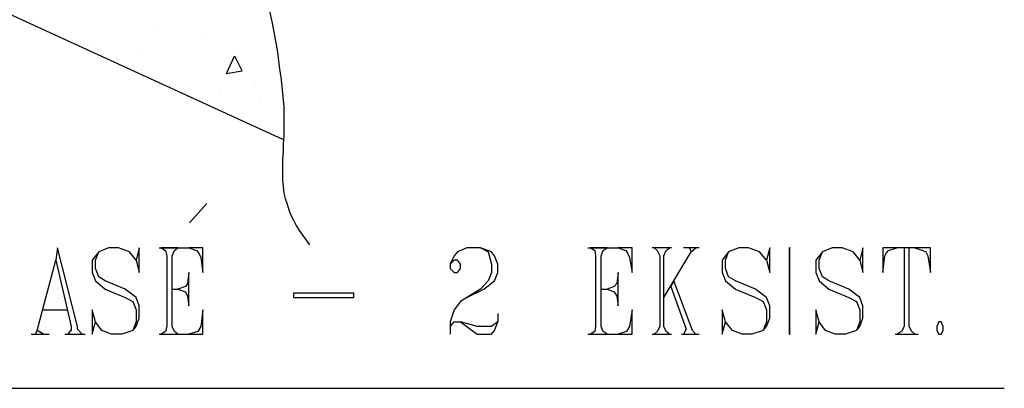
# Model space of a CAD drawing. Extents: x 0 to 116210, y 0 to 81100.
# Drawn here: x 54758 to 58617, y 18597 to 20039 of the extents above; entities that cross this region are included whole.
import ezdxf

# ---------------------------------------------------------------- set-up
doc = ezdxf.new("R2010")
doc.units = 0
doc.header["$MEASUREMENT"] = 0
doc.layers.get('0').update_dxf_attribs({"linetype": 'CONTINUOUS'})
doc.layers.add('A1000-TITTELFELT', color=7, linetype='CONTINUOUS')
doc.layers.add('H1004-HATCH', color=7, linetype='CONTINUOUS')

# ---------------------------------------------------------------- blocks, each defined once
blk = doc.blocks.new('0-1-4')
at = {"layer": 'A1000-TITTELFELT', "color": 4, "linetype": 'CONTINUOUS'}
for p, q in [((45485.1, -39450), (45553.1, -39374.4)), ((44968.7, -39548.2), (44961.2, -39596.1)), ((45046.8, -39855.5), (44968.7, -39548.2)), ((45167.7, -39548.2), (45130, -39563.3)), ((45208, -39548.2), (45167.7, -39548.2)), ((45250.9, -39563.3), (45208, -39548.2)), ((45288.6, -39548.2), (45276, -39596.1)), ((45288.6, -39643.9), (45288.6, -39548.2)), ((45366.7, -39548.2), (45482.6, -39548.2)), ((45439.8, -39548.2), (45374.3, -39548.2)), ((45374.3, -39548.2), (45391.9, -39558.3)), ((45427.2, -39558.3), (45439.8, -39548.2)), ((45538, -39548.2), (45482.6, -39548.2)), ((45482.6, -39548.2), (45512.8, -39558.3)), ((45538, -39643.9), (45538, -39548.2)), ((46573.2, -39548.2), (46535.5, -39563.3)), ((46626.1, -39548.2), (46573.2, -39548.2)), ((46626.1, -39548.2), (46656.4, -39563.3)), ((46669, -39563.3), (46626.1, -39548.2)), ((47046.8, -39548.2), (47165.2, -39548.2)), ((47122.3, -39548.2), (47056.9, -39548.2)), ((47056.9, -39548.2), (47074.5, -39558.3)), ((47107.2, -39558.3), (47122.3, -39548.2)), ((47220.6, -39548.2), (47165.2, -39548.2)), ((47165.2, -39548.2), (47195.4, -39558.3)), ((47220.6, -39643.9), (47220.6, -39548.2)), ((47374.2, -39548.2), (47298.7, -39548.2)), ((47366.7, -39548.2), (47306.2, -39548.2)), ((47306.2, -39548.2), (47318.8, -39558.3)), ((47354.1, -39558.3), (47366.7, -39548.2)), ((47482.5, -39548.2), (47422.1, -39548.2)), ((47469.9, -39548.2), (47444.8, -39548.2)), ((47444.8, -39548.2), (47452.3, -39563.3)), ((47452.3, -39563.3), (47469.9, -39548.2)), ((47638.7, -39548.2), (47598.4, -39563.3)), ((47676.5, -39548.2), (47638.7, -39548.2)), ((47719.3, -39563.3), (47676.5, -39548.2)), ((47759.6, -39548.2), (47747, -39596.1)), ((47759.6, -39643.9), (47759.6, -39548.2)), ((47837.7, -39548.2), (47840.2, -39548.2)), ((47840.2, -39548.2), (47837.7, -39548.2)), ((47837.7, -39548.2), (47837.7, -39558.3)), ((47837.7, -39558.3), (47837.7, -39548.2)), ((48003.9, -39548.2), (47966.2, -39563.3)), ((48044.2, -39548.2), (48003.9, -39548.2)), ((48087.1, -39563.3), (48044.2, -39548.2)), ((48124.8, -39548.2), (48112.2, -39596.1)), ((48124.8, -39643.9), (48124.8, -39548.2)), ((48258.3, -39548.2), (48202.9, -39548.2)), ((48202.9, -39548.2), (48202.9, -39643.9)), ((48225.6, -39558.3), (48258.3, -39548.2)), ((48328.9, -39548.2), (48258.3, -39548.2)), ((48306.2, -39548.2), (48286, -39548.2)), ((48286, -39548.2), (48286, -39855.5)), ((48306.2, -39855.5), (48306.2, -39548.2)), ((48389.3, -39548.2), (48328.9, -39548.2)), ((48328.9, -39548.2), (48359.1, -39558.3)), ((48389.3, -39643.9), (48389.3, -39548.2)), ((45130, -39563.3), (45104.8, -39596.1)), ((45117.4, -39596.1), (45130, -39563.3)), ((45276, -39596.1), (45250.9, -39563.3)), ((45391.9, -39558.3), (45396.9, -39578.4)), ((45396.9, -39578.4), (45396.9, -39855.5)), ((45417.1, -39578.4), (45427.2, -39558.3)), ((45417.1, -39855.5), (45417.1, -39578.4)), ((45512.8, -39558.3), (45522.9, -39568.4)), ((45522.9, -39568.4), (45530.4, -39586)), ((45530.4, -39586), (45538, -39643.9)), ((46522.9, -39578.4), (46507.8, -39611.2)), ((46535.5, -39563.3), (46522.9, -39578.4)), ((46656.4, -39563.3), (46669, -39611.2)), ((46681.6, -39578.4), (46669, -39563.3)), ((46694.1, -39611.2), (46681.6, -39578.4)), ((47074.5, -39558.3), (47077, -39578.4)), ((47077, -39578.4), (47077, -39855.5)), ((47099.7, -39578.4), (47107.2, -39558.3)), ((47099.7, -39855.5), (47099.7, -39578.4)), ((47195.4, -39558.3), (47202.9, -39568.4)), ((47202.9, -39568.4), (47210.5, -39586)), ((47210.5, -39586), (47220.6, -39643.9)), ((47318.8, -39558.3), (47328.9, -39578.4)), ((47328.9, -39578.4), (47328.9, -39855.5)), ((47344, -39578.4), (47354.1, -39558.3)), ((47344, -39742.2), (47452.3, -39563.3)), ((47344, -39855.5), (47344, -39578.4)), ((47598.4, -39563.3), (47573.2, -39596.1)), ((47585.8, -39596.1), (47598.4, -39563.3)), ((47747, -39596.1), (47719.3, -39563.3)), ((47837.7, -39558.3), (47837.7, -39578.4)), ((47837.7, -39578.4), (47837.7, -39558.3)), ((47837.7, -39578.4), (47837.7, -39855.5)), ((47837.7, -39855.5), (47837.7, -39578.4)), ((47966.2, -39563.3), (47941, -39596.1)), ((47953.6, -39596.1), (47966.2, -39563.3)), ((48112.2, -39596.1), (48087.1, -39563.3)), ((48202.9, -39643.9), (48210.5, -39578.4)), ((48210.5, -39578.4), (48215.5, -39568.4)), ((48215.5, -39568.4), (48225.6, -39558.3)), ((48359.1, -39558.3), (48371.7, -39563.3)), ((48371.7, -39563.3), (48379.2, -39578.4)), ((48379.2, -39578.4), (48389.3, -39643.9)), ((44888.1, -39870.6), (44961.2, -39596.1)), ((44961.2, -39596.1), (45021.6, -39855.5)), ((45104.8, -39596.1), (45104.8, -39643.9)), ((45117.4, -39628.8), (45117.4, -39596.1)), ((45130, -39661.6), (45117.4, -39628.8)), ((45276, -39596.1), (45288.6, -39643.9)), ((46522.9, -39596.1), (46507.8, -39611.2)), ((46507.8, -39611.2), (46507.8, -39628.8)), ((46507.8, -39628.8), (46522.9, -39643.9)), ((46535.5, -39596.1), (46522.9, -39596.1)), ((46548, -39611.2), (46535.5, -39596.1)), ((46535.5, -39643.9), (46548, -39628.8)), ((46548, -39628.8), (46548, -39611.2)), ((46669, -39611.2), (46669, -39643.9)), ((46694.1, -39643.9), (46694.1, -39611.2)), ((47573.2, -39596.1), (47573.2, -39643.9)), ((47585.8, -39628.8), (47585.8, -39596.1)), ((47598.4, -39661.6), (47585.8, -39628.8)), ((47747, -39596.1), (47759.6, -39643.9)), ((47941, -39596.1), (47941, -39643.9)), ((47953.6, -39628.8), (47953.6, -39596.1)), ((47966.2, -39661.6), (47953.6, -39628.8)), ((48112.2, -39596.1), (48124.8, -39643.9)), ((45104.8, -39643.9), (45117.4, -39676.7)), ((45155.1, -39676.7), (45130, -39661.6)), ((45482.6, -39643.9), (45477.5, -39686.8)), ((45482.6, -39774.9), (45482.6, -39643.9)), ((46522.9, -39643.9), (46535.5, -39643.9)), ((46669, -39643.9), (46656.4, -39676.7)), ((46681.6, -39676.7), (46694.1, -39643.9)), ((47165.2, -39643.9), (47160.1, -39686.8)), ((47165.2, -39774.9), (47165.2, -39643.9)), ((47573.2, -39643.9), (47585.8, -39676.7)), ((47626.1, -39676.7), (47598.4, -39661.6)), ((47941, -39643.9), (47953.6, -39676.7)), ((47991.3, -39676.7), (47966.2, -39661.6)), ((45117.4, -39676.7), (45155.1, -39709.4)), ((45233.2, -39709.4), (45155.1, -39676.7)), ((45470, -39699.3), (45439.8, -39709.4)), ((45477.5, -39686.8), (45470, -39699.3)), ((46656.4, -39676.7), (46626.1, -39709.4)), ((46638.7, -39709.4), (46681.6, -39676.7)), ((47150, -39699.3), (47122.3, -39709.4)), ((47160.1, -39686.8), (47150, -39699.3)), ((47384.3, -39676.7), (47371.7, -39699.3)), ((47371.7, -39699.3), (47432.2, -39865.6)), ((47457.3, -39870.6), (47384.3, -39676.7)), ((47585.8, -39676.7), (47626.1, -39709.4)), ((47704.2, -39709.4), (47626.1, -39676.7)), ((47953.6, -39676.7), (47991.3, -39709.4)), ((48069.4, -39709.4), (47991.3, -39676.7)), ((45155.1, -39709.4), (45233.2, -39742.2)), ((45276, -39742.2), (45233.2, -39709.4)), ((45233.2, -39742.2), (45263.4, -39757.3)), ((45288.6, -39774.9), (45276, -39742.2)), ((45417.1, -39709.4), (45439.8, -39709.4)), ((45439.8, -39709.4), (45470, -39719.5)), ((45470, -39719.5), (45477.5, -39737.1)), ((45477.5, -39737.1), (45482.6, -39774.9)), ((45893.1, -39724.5), (45893.1, -39742.2)), ((46129.9, -39724.5), (45893.1, -39724.5)), ((45893.1, -39742.2), (46129.9, -39742.2)), ((46129.9, -39742.2), (46129.9, -39724.5)), ((46573.2, -39742.2), (46548, -39757.3)), ((46626.1, -39709.4), (46573.2, -39742.2)), ((46573.2, -39742.2), (46638.7, -39709.4)), ((47099.7, -39709.4), (47122.3, -39709.4)), ((47122.3, -39709.4), (47150, -39719.5)), ((47150, -39719.5), (47160.1, -39737.1)), ((47160.1, -39737.1), (47165.2, -39774.9)), ((47626.1, -39709.4), (47704.2, -39742.2)), ((47747, -39742.2), (47704.2, -39709.4)), ((47704.2, -39742.2), (47734.4, -39757.3)), ((47759.6, -39774.9), (47747, -39742.2)), ((47991.3, -39709.4), (48069.4, -39742.2)), ((48112.2, -39742.2), (48069.4, -39709.4)), ((48069.4, -39742.2), (48099.6, -39757.3)), ((48124.8, -39774.9), (48112.2, -39742.2)), ((45263.4, -39757.3), (45276, -39790)), ((45288.6, -39822.8), (45288.6, -39774.9)), ((46548, -39757.3), (46522.9, -39790)), ((47734.4, -39757.3), (47747, -39790)), ((47759.6, -39822.8), (47759.6, -39774.9)), ((48099.6, -39757.3), (48112.2, -39790)), ((48124.8, -39822.8), (48124.8, -39774.9)), ((44910.8, -39790), (45009, -39790)), ((45117.4, -39837.9), (45104.8, -39790)), ((45104.8, -39790), (45104.8, -39885.7)), ((45276, -39790), (45276, -39837.9)), ((45276, -39855.5), (45288.6, -39822.8)), ((45538, -39790), (45530.4, -39855.5)), ((45538, -39885.7), (45538, -39790)), ((46522.9, -39790), (46507.8, -39837.9)), ((46694.1, -39805.1), (46694.1, -39837.9)), ((47220.6, -39790), (47210.5, -39855.5)), ((47220.6, -39885.7), (47220.6, -39790)), ((47585.8, -39837.9), (47573.2, -39790)), ((47573.2, -39790), (47573.2, -39885.7)), ((47747, -39790), (47747, -39837.9)), ((47747, -39855.5), (47759.6, -39822.8)), ((47953.6, -39837.9), (47941, -39790)), ((47941, -39790), (47941, -39885.7)), ((48112.2, -39790), (48112.2, -39837.9)), ((48112.2, -39855.5), (48124.8, -39822.8)), ((45021.6, -39855.5), (45021.6, -39870.6)), ((45046.8, -39865.6), (45046.8, -39855.5)), ((45104.8, -39885.7), (45117.4, -39837.9)), ((45142.5, -39870.6), (45117.4, -39837.9)), ((45276, -39837.9), (45263.4, -39870.6)), ((45263.4, -39870.6), (45276, -39855.5)), ((45396.9, -39855.5), (45391.9, -39875.7)), ((45427.2, -39875.7), (45417.1, -39855.5)), ((45530.4, -39855.5), (45517.8, -39875.7)), ((46507.8, -39837.9), (46507.8, -39855.5)), ((46507.8, -39855.5), (46522.9, -39837.9)), ((46507.8, -39855.5), (46507.8, -39885.7)), ((46522.9, -39837.9), (46548, -39837.9)), ((46548, -39837.9), (46613.5, -39885.7)), ((46613.5, -39855.5), (46548, -39837.9)), ((46669, -39855.5), (46613.5, -39855.5)), ((46694.1, -39837.9), (46669, -39855.5)), ((46681.6, -39870.6), (46694.1, -39837.9)), ((47077, -39855.5), (47074.5, -39875.7)), ((47107.2, -39875.7), (47099.7, -39855.5)), ((47210.5, -39855.5), (47197.9, -39875.7)), ((47328.9, -39855.5), (47318.8, -39875.7)), ((47354.1, -39875.7), (47344, -39855.5)), ((47573.2, -39885.7), (47585.8, -39837.9)), ((47613.5, -39870.6), (47585.8, -39837.9)), ((47747, -39837.9), (47734.4, -39870.6)), ((47734.4, -39870.6), (47747, -39855.5)), ((47837.7, -39855.5), (47837.7, -39875.7)), ((47837.7, -39875.7), (47837.7, -39855.5)), ((47941, -39885.7), (47953.6, -39837.9)), ((47978.7, -39870.6), (47953.6, -39837.9)), ((48112.2, -39837.9), (48099.6, -39870.6)), ((48099.6, -39870.6), (48112.2, -39855.5)), ((48286, -39855.5), (48276, -39875.7)), ((48316.3, -39875.7), (48306.2, -39855.5)), ((48422.1, -39837.9), (48414.5, -39855.5)), ((48414.5, -39855.5), (48414.5, -39870.6)), ((48432.1, -39837.9), (48422.1, -39837.9)), ((48439.7, -39855.5), (48432.1, -39837.9)), ((48439.7, -39870.6), (48439.7, -39855.5)), ((44865.5, -39885.7), (44936, -39885.7)), ((44888.1, -39870.6), (44880.6, -39885.7)), ((44880.6, -39885.7), (44913.3, -39885.7)), ((44913.3, -39885.7), (44888.1, -39870.6)), ((44996.5, -39885.7), (45077.1, -39885.7)), ((45016.6, -39875.7), (45009, -39885.7)), ((45009, -39885.7), (45064.5, -39885.7)), ((45021.6, -39870.6), (45016.6, -39875.7)), ((45064.5, -39885.7), (45046.8, -39865.6)), ((45180.3, -39885.7), (45142.5, -39870.6)), ((45220.6, -39885.7), (45180.3, -39885.7)), ((45263.4, -39870.6), (45220.6, -39885.7)), ((45366.7, -39885.7), (45482.6, -39885.7)), ((45391.9, -39875.7), (45374.3, -39885.7)), ((45374.3, -39885.7), (45439.8, -39885.7)), ((45439.8, -39885.7), (45427.2, -39875.7)), ((45517.8, -39875.7), (45482.6, -39885.7)), ((45482.6, -39885.7), (45538, -39885.7)), ((46613.5, -39885.7), (46669, -39885.7)), ((46669, -39885.7), (46681.6, -39870.6)), ((47046.8, -39885.7), (47165.2, -39885.7)), ((47074.5, -39875.7), (47056.9, -39885.7)), ((47056.9, -39885.7), (47122.3, -39885.7)), ((47122.3, -39885.7), (47107.2, -39875.7)), ((47197.9, -39875.7), (47165.2, -39885.7)), ((47165.2, -39885.7), (47220.6, -39885.7)), ((47298.7, -39885.7), (47374.2, -39885.7)), ((47318.8, -39875.7), (47306.2, -39885.7)), ((47306.2, -39885.7), (47366.7, -39885.7)), ((47366.7, -39885.7), (47354.1, -39875.7)), ((47414.5, -39885.7), (47482.5, -39885.7)), ((47432.2, -39865.6), (47422.1, -39885.7)), ((47422.1, -39885.7), (47469.9, -39885.7)), ((47469.9, -39885.7), (47457.3, -39870.6)), ((47651.3, -39885.7), (47613.5, -39870.6)), ((47689.1, -39885.7), (47651.3, -39885.7)), ((47734.4, -39870.6), (47689.1, -39885.7)), ((47837.7, -39875.7), (47837.7, -39885.7)), ((47837.7, -39885.7), (47837.7, -39875.7)), ((47837.7, -39885.7), (47840.2, -39885.7)), ((47840.2, -39885.7), (47837.7, -39885.7)), ((48016.5, -39885.7), (47978.7, -39870.6)), ((48056.8, -39885.7), (48016.5, -39885.7)), ((48099.6, -39870.6), (48056.8, -39885.7)), ((48250.8, -39885.7), (48341.5, -39885.7)), ((48276, -39875.7), (48258.3, -39885.7)), ((48258.3, -39885.7), (48328.9, -39885.7)), ((48328.9, -39885.7), (48316.3, -39875.7)), ((48414.5, -39870.6), (48422.1, -39885.7)), ((48422.1, -39885.7), (48432.1, -39885.7)), ((48432.1, -39885.7), (48439.7, -39870.6)), ((44162.7, -40097.3), (48679, -40097.3))]:
    blk.add_line(p, q, dxfattribs=at)
at = {"layer": 'H1004-HATCH', "color": 7, "linetype": 'CONTINUOUS'}
blk.add_line((41545.6, -37150.3), (45850.3, -39122.5), dxfattribs=at)
at = {"layer": 'H1004-HATCH', "color": 3, "linetype": 'CONTINUOUS'}
for p, q in [((45797.4, -38613.7), (45810, -38669.1)), ((45810, -38669.1), (45820.1, -38724.6)), ((45820.1, -38724.6), (45830.2, -38782.5)), ((45830.2, -38782.5), (45837.7, -38837.9)), ((45837.7, -38837.9), (45845.3, -38890.8)), ((45845.3, -38890.8), (45850.3, -38943.7)), ((45850.3, -38943.7), (45855.4, -38994.1)), ((45855.4, -38994.1), (45855.4, -39044.4)), ((45855.4, -39044.4), (45855.4, -39077.2)), ((45855.4, -39077.2), (45855.4, -39109.9)), ((45855.4, -39109.9), (45852.9, -39140.2)), ((45852.9, -39140.2), (45852.9, -39170.4)), ((45852.9, -39170.4), (45850.3, -39200.6)), ((45850.3, -39200.6), (45850.3, -39228.3)), ((45850.3, -39228.3), (45850.3, -39256)), ((45850.3, -39256), (45850.3, -39281.2)), ((45850.3, -39281.2), (45852.9, -39308.9)), ((45852.9, -39308.9), (45855.4, -39334.1)), ((45855.4, -39334.1), (45860.4, -39354.3)), ((45860.4, -39354.3), (45868, -39376.9)), ((45868, -39376.9), (45875.5, -39399.6)), ((45875.5, -39399.6), (45883.1, -39419.8)), ((45883.1, -39419.8), (45893.1, -39439.9)), ((45893.1, -39439.9), (45903.2, -39460.1)), ((45903.2, -39460.1), (45915.8, -39480.2)), ((45915.8, -39480.2), (45928.4, -39497.8)), ((45928.4, -39497.8), (45943.5, -39518)), ((45943.5, -39518), (45956.1, -39535.6))]:
    blk.add_line(p, q, dxfattribs=at)
at = {"layer": 'H1004-HATCH', "color": 5, "linetype": 'CONTINUOUS'}
for p, q in [((45366.7, -38696.8), (45366.7, -38696.8)), ((45535.5, -38724.6), (45535.5, -38724.6)), ((45117.4, -38752.3), (45117.4, -38752.3)), ((45278.6, -38777.5), (45278.6, -38777.5)), ((45631.2, -38865.6), (45661.4, -38797.6)), ((45691.6, -38855.5), (45663.9, -38797.6)), ((45631.2, -38865.6), (45691.6, -38855.5)), ((45739.5, -38893.3), (45739.5, -38893.3)), ((45608.5, -38941.2), (45608.5, -38941.2)), ((45764.7, -38971.4), (45764.7, -38971.4))]:
    blk.add_line(p, q, dxfattribs=at)

msp = doc.modelspace()

# ---------------------------------------------------------------- block references
at = {"linetype": 'CONTINUOUS'}
msp.add_blockref('0-1-4', (9937.9, 58694.3), dxfattribs=at)

doc.saveas('drawing.dxf')
